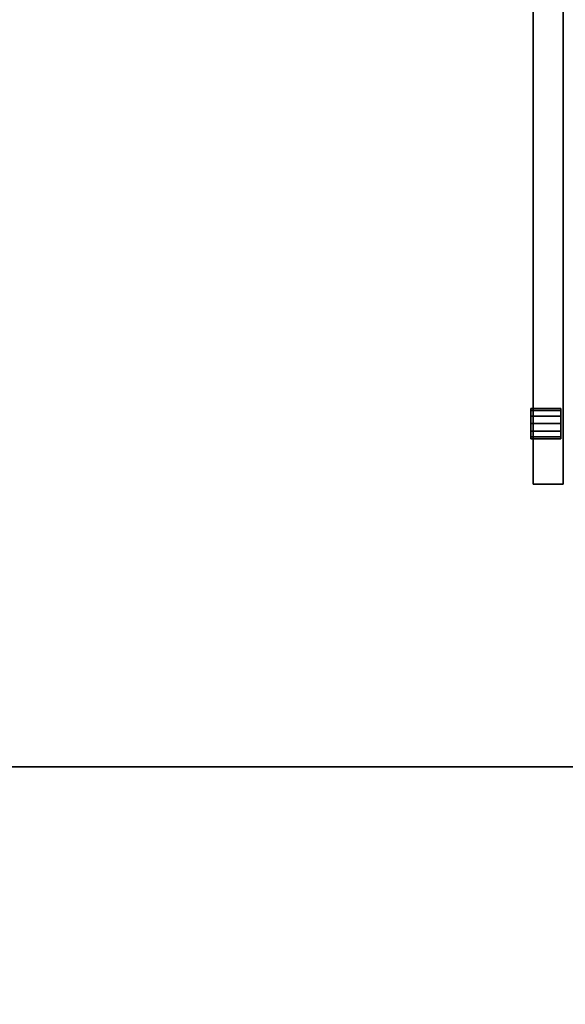
# Model space of a CAD drawing. Extents: x -178 to 21, y 53 to 173.
# Drawn here: x -144 to -132, y 132 to 152 of the extents above; entities that cross this region are included whole.
import ezdxf

# ---------------------------------------------------------------- set-up
doc = ezdxf.new("R2010")
doc.units = 0
doc.header["$LTSCALE"] = 96
doc.header["$MEASUREMENT"] = 0
for name, color, linetype in [('AFUST-3-DWLM-SV', 7, 'Continuous'), ('AFUST-3-LKPT', 7, 'Continuous'), ('AFUWK-3-TPLM-TH', 7, 'Continuous'), ('MAIN_FURN', 7, 'Continuous')]:
    doc.layers.add(name, color=color, linetype=linetype)

# ---------------------------------------------------------------- blocks, each defined once
blk = doc.blocks.new('ZN6622TPBE')
at = {"layer": 'AFUWK-3-TPLM-TH', "color": 42, "linetype": 'Continuous'}
for points, invisible_edges in [([(66, -24), (0, -1.5), (0, -24)], 1), ([(66, -1.5), (0, -1.5), (66, -24)], 2), ([(0, -24, 1), (66, -1.5, 1), (66, -24, 1)], 1), ([(0, -1.5, 1), (66, -1.5, 1), (0, -24, 1)], 2), ([(66, -24, 1), (0, -24), (0, -24, 1)], 1), ([(66, -24), (0, -24), (66, -24, 1)], 2)]:
    blk.add_3dface(points, dxfattribs=dict(at, invisible_edges=invisible_edges))
blk = doc.blocks.new('ZN602022BLFBCFL')
at = {"layer": 'AFUST-3-DWLM-SV', "color": 42, "linetype": 'Continuous'}
for points, invisible_edges in [([(0, -19.375, 21.92), (30, -20, 21.92), (0, -20, 21.92)], 1), ([(30, -19.375, 21.92), (30, -20, 21.92), (0, -19.375, 21.92)], 2), ([(30, -19.375, 16), (0, -19.375, 21.92), (0, -19.375, 16)], 1), ([(30, -19.375, 21.92), (0, -19.375, 21.92), (30, -19.375, 16)], 2), ([(0, -20, 16), (30, -19.375, 16), (0, -19.375, 16)], 1), ([(30, -20, 16), (30, -19.375, 16), (0, -20, 16)], 2), ([(30, -20, 15.92), (0, -19.375, 15.92), (30, -19.375, 15.92)], 1), ([(0, -20, 15.92), (0, -19.375, 15.92), (30, -20, 15.92)], 2), ([(0, -20, 4), (30, -19.375, 4), (0, -19.375, 4)], 1), ([(30, -20, 4), (30, -19.375, 4), (0, -20, 4)], 2), ([(0, -19.375, 15.92), (30, -19.375, 4), (30, -19.375, 15.92)], 1), ([(0, -19.375, 4), (30, -19.375, 4), (0, -19.375, 15.92)], 2), ([(30, -19.375, 21.92), (30, -20, 16), (30, -20, 21.92)], 1), ([(30, -19.375, 16), (30, -20, 16), (30, -19.375, 21.92)], 2), ([(30, -19.375, 15.92), (30, -20, 4), (30, -20, 15.92)], 1), ([(30, -19.375, 4), (30, -20, 4), (30, -19.375, 15.92)], 2), ([(0, -20, 16), (30, -20, 21.92), (30, -20, 16)], 1), ([(0, -20, 21.92), (30, -20, 21.92), (0, -20, 16)], 2), ([(0, -20, 4), (30, -20, 15.92), (30, -20, 4)], 1), ([(0, -20, 15.92), (30, -20, 15.92), (0, -20, 4)], 2)]:
    blk.add_3dface(points, dxfattribs=dict(at, invisible_edges=invisible_edges))
at = {"layer": 'AFUST-3-LKPT', "color": 30, "linetype": 'Continuous'}
for points, invisible_edges in [([(28.438, -19.425, 20.75), (28.479, -20.05, 20.594), (28.479, -19.425, 20.594)], 1), ([(28.438, -20.05, 20.75), (28.479, -20.05, 20.594), (28.438, -19.425, 20.75)], 2), ([(28.479, -19.425, 20.906), (28.438, -20.05, 20.75), (28.438, -19.425, 20.75)], 1), ([(28.479, -20.05, 20.906), (28.438, -20.05, 20.75), (28.479, -19.425, 20.906)], 2), ([(28.438, -19.425, 20.75), (28.479, -19.425, 20.594), (29.062, -19.425, 20.75)], 14), ([(28.479, -19.425, 20.906), (28.438, -19.425, 20.75), (29.062, -19.425, 20.75)], 14), ([(28.479, -19.425, 20.594), (28.594, -20.05, 20.479), (28.594, -19.425, 20.479)], 1), ([(28.479, -20.05, 20.594), (28.594, -20.05, 20.479), (28.479, -19.425, 20.594)], 2), ([(28.594, -19.425, 21.021), (28.479, -20.05, 20.906), (28.479, -19.425, 20.906)], 1), ([(28.594, -20.05, 21.021), (28.479, -20.05, 20.906), (28.594, -19.425, 21.021)], 2), ([(29.062, -19.425, 20.75), (28.479, -19.425, 20.594), (29.021, -19.425, 20.594)], 3), ([(28.594, -19.425, 20.479), (29.021, -19.425, 20.594), (28.479, -19.425, 20.594)], 3), ([(29.021, -19.425, 20.906), (28.479, -19.425, 20.906), (29.062, -19.425, 20.75)], 3), ([(28.594, -19.425, 21.021), (28.479, -19.425, 20.906), (29.021, -19.425, 20.906)], 14), ([(28.594, -19.425, 20.479), (28.75, -20.05, 20.438), (28.75, -19.425, 20.438)], 1), ([(28.594, -20.05, 20.479), (28.75, -20.05, 20.438), (28.594, -19.425, 20.479)], 2), ([(28.75, -19.425, 21.063), (28.594, -20.05, 21.021), (28.594, -19.425, 21.021)], 1), ([(28.75, -20.05, 21.063), (28.594, -20.05, 21.021), (28.75, -19.425, 21.063)], 2), ([(28.906, -19.425, 20.479), (29.021, -19.425, 20.594), (28.594, -19.425, 20.479)], 14), ([(28.75, -19.425, 20.438), (28.906, -19.425, 20.479), (28.594, -19.425, 20.479)], 2), ([(28.906, -19.425, 21.021), (28.594, -19.425, 21.021), (29.021, -19.425, 20.906)], 3), ([(28.75, -19.425, 21.063), (28.594, -19.425, 21.021), (28.906, -19.425, 21.021)], 2), ([(28.75, -19.425, 20.438), (28.906, -20.05, 20.479), (28.906, -19.425, 20.479)], 1), ([(28.75, -20.05, 20.438), (28.906, -20.05, 20.479), (28.75, -19.425, 20.438)], 2), ([(28.906, -19.425, 21.021), (28.75, -20.05, 21.063), (28.75, -19.425, 21.063)], 1), ([(28.906, -20.05, 21.021), (28.75, -20.05, 21.063), (28.906, -19.425, 21.021)], 2), ([(28.906, -19.425, 20.479), (29.021, -20.05, 20.594), (29.021, -19.425, 20.594)], 1), ([(28.906, -20.05, 20.479), (29.021, -20.05, 20.594), (28.906, -19.425, 20.479)], 2), ([(29.021, -19.425, 20.906), (28.906, -20.05, 21.021), (28.906, -19.425, 21.021)], 1), ([(29.021, -20.05, 20.906), (28.906, -20.05, 21.021), (29.021, -19.425, 20.906)], 2), ([(29.062, -19.425, 20.75), (29.021, -20.05, 20.906), (29.021, -19.425, 20.906)], 1), ([(29.062, -20.05, 20.75), (29.021, -20.05, 20.906), (29.062, -19.425, 20.75)], 2), ([(29.021, -19.425, 20.594), (29.062, -20.05, 20.75), (29.062, -19.425, 20.75)], 1), ([(29.021, -20.05, 20.594), (29.062, -20.05, 20.75), (29.021, -19.425, 20.594)], 2), ([(28.438, -20.05, 20.75), (28.479, -20.05, 20.906), (28.479, -20.05, 20.594)], 2), ([(28.479, -20.05, 20.594), (28.594, -20.05, 21.021), (28.594, -20.05, 20.479)], 3), ([(28.479, -20.05, 20.906), (28.594, -20.05, 21.021), (28.479, -20.05, 20.594)], 14), ([(28.594, -20.05, 20.479), (28.75, -20.05, 21.063), (28.75, -20.05, 20.438)], 3), ([(28.594, -20.05, 21.021), (28.75, -20.05, 21.063), (28.594, -20.05, 20.479)], 14), ([(28.75, -20.05, 20.438), (28.906, -20.05, 21.021), (28.906, -20.05, 20.479)], 3), ([(28.75, -20.05, 21.063), (28.906, -20.05, 21.021), (28.75, -20.05, 20.438)], 14), ([(28.906, -20.05, 20.479), (29.021, -20.05, 20.906), (29.021, -20.05, 20.594)], 3), ([(28.906, -20.05, 21.021), (29.021, -20.05, 20.906), (28.906, -20.05, 20.479)], 14), ([(29.021, -20.05, 20.594), (29.021, -20.05, 20.906), (29.062, -20.05, 20.75)], 1)]:
    blk.add_3dface(points, dxfattribs=dict(at, invisible_edges=invisible_edges))

msp = doc.modelspace()

# ---------------------------------------------------------------- block references
at = {"layer": 'MAIN_FURN', "color": 65, "linetype": 'Continuous'}
for name, p, rotation in [('ZN602022BLFBCFL', (-113.018, 172.678), 270), ('ZN6622TPBE', (-110.631, 112.824, 28), 180)]:
    msp.add_blockref(name, p, dxfattribs=dict(at, rotation=rotation))

doc.saveas('drawing.dxf')
